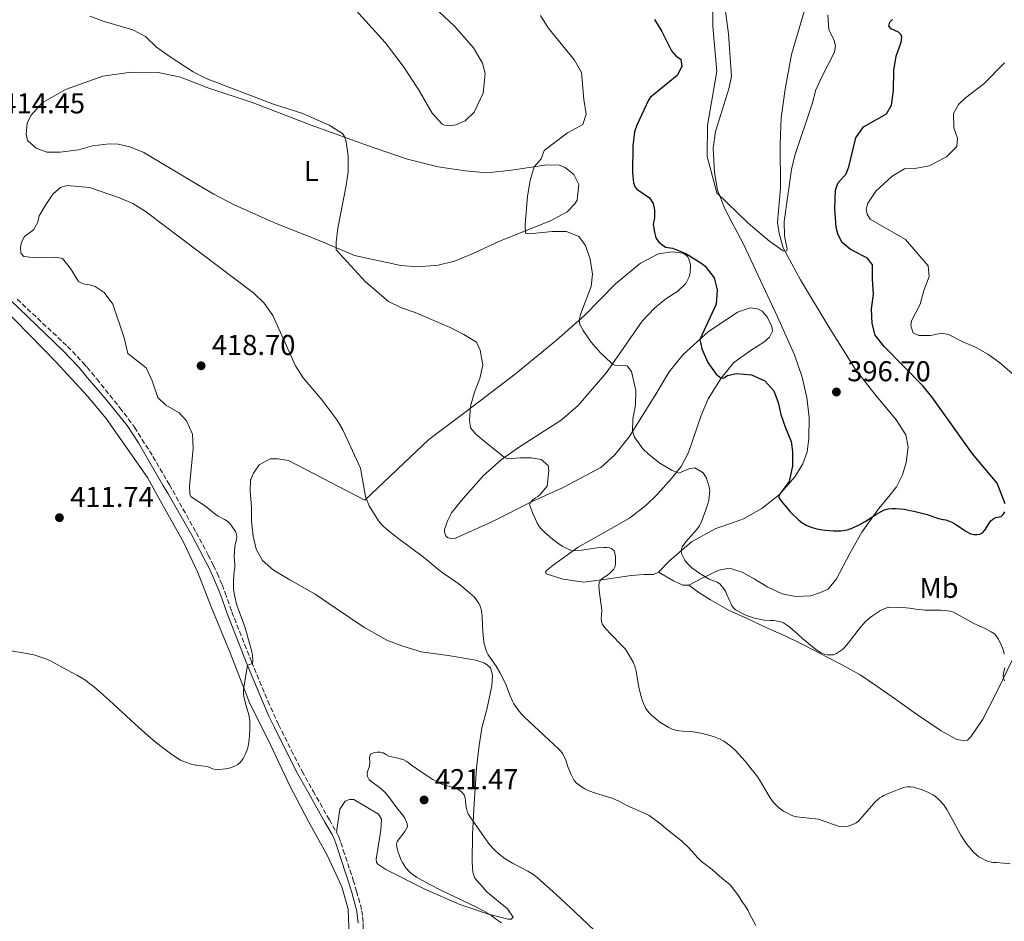
# Model space of a CAD drawing. Units: metres. Extents: x 594274 to 597756, y 4694370 to 4696729.
# Drawn here: x 596387 to 596730, y 4695491 to 4695806 of the extents above; entities that cross this region are included whole.
import ezdxf
from ezdxf.enums import TextEntityAlignment as Align

# ---------------------------------------------------------------- set-up
doc = ezdxf.new("R2010")
doc.units = ezdxf.units.M
doc.header["$MEASUREMENT"] = 0
doc.linetypes.add('DGN Style 3', pattern=[2.435890702152634, 1.739921930109024, -0.6959687720436097])
for name, color, linetype, lineweight in [('Camino', 7, 'DGN Style 3', 0), ('Cota de punto acotado terreno', 7, 'Continuous', 0), ('Curva de nivel directora', 30, 'Continuous', 30), ('Curva de nivel intermedia', 30, 'Continuous', 0), ('Etiqueta de uso rústico', 92, 'Continuous', 0), ('Línea de cambio de uso (parcela vista)', 92, 'Continuous', 0), ('Margen derecho', 7, 'Continuous', 0), ('Punto acotado terreno (símbolo)', 7, 'Continuous', 0)]:
    doc.layers.add(name, color=color, linetype=linetype, lineweight=lineweight)
doc.styles.add('Style-Arial', font='arial.ttf')

# ---------------------------------------------------------------- blocks, each defined once
blk = doc.blocks.new('5PATER')
at = {"layer": 'Punto acotado terreno (símbolo)', "linetype": 'Continuous', "lineweight": 0}
h = blk.add_hatch(color=51, dxfattribs=at)
edge = h.paths.add_edge_path()
edge.add_ellipse((0, 0), major_axis=(-0.1095731443231308, -0.1110710700762829), ratio=0.9994222409660317, start_angle=0, end_angle=360)

msp = doc.modelspace()

# ---------------------------------------------------------------- linework, layer by layer
at = {"layer": 'Camino', "color": 7, "linetype": 'DGN Style 3', "lineweight": 0}
for points in [[(596386.0700000008, 4695708.16, 410.699999999997), (596403.6799999995, 4695691.720000001, 411.3500000000058), (596409.2199999982, 4695685.890000001, 411.5099999999949), (596410.4699999979, 4695684.410000001, 411.5800000000019), (596413.8699999996, 4695680.360000002, 411.7799999999989), (596421.9299999997, 4695670.32, 412.4400000000024), (596427.0399999993, 4695663.480000001, 412.6000000000059), (596433.4499999998, 4695653.320000002, 413.0299999999988), (596439.2100000001, 4695643.370000001, 413.2200000000012), (596440.3599999989, 4695641.390000001, 413.2500000000001), (596448.5599999975, 4695626.760000002, 413.2899999999936), (596452.7199999995, 4695618.930000001, 413.7799999999988), (596454.5399999988, 4695615.330000003, 413.9400000000023), (596455.8500000008, 4695612.57, 414.050000000003), (596457.5599999985, 4695608.580000003, 414.1999999999971), (596458.6400000004, 4695605.710000004, 414.2899999999935), (596460.9600000004, 4695599.13, 414.4900000000054), (596467.8599999984, 4695581.7, 414.9900000000052), (596473.5500000012, 4695568.020000001, 415.320000000007), (596475.5599999984, 4695563.480000001, 415.4199999999984), (596477.2999999997, 4695559.770000001, 415.5200000000042), (596481.7099999996, 4695550.820000002, 415.8500000000058), (596485.4800000006, 4695543.520000001, 416.0399999999935), (596489.3399999985, 4695536.550000002, 416.2799999999988), (596495, 4695526.609999999, 416.729999999996), (596497.4899999978, 4695522.230000001, 417.1300000000048)], [(596497.4899999978, 4695522.230000001, 417.1300000000048), (596498.2899999979, 4695520.649999999, 417.1600000000035), (596499.0199999989, 4695518.63, 417.1499999999943), (596499.8399999992, 4695515.989999998, 417.1499999999943), (596503.3299999983, 4695505.510000002, 417.25), (596504.5100000007, 4695501.649999999, 417.25), (596505.8099999971, 4695496.920000002, 417.25), (596506.280000001, 4695494.850000002, 417.25), (596506.5899999995, 4695492.750000001, 417.25), (596506.7600000015, 4695490.65, 417.25), (596506.7999999997, 4695489.190000002, 417.25), (596506.7899999984, 4695487.120000001, 417.2700000000042), (596506.6900000002, 4695485.04, 417.320000000007), (596506.0700000009, 4695478.840000002, 417.6300000000047), (596505.1299999978, 4695472.219999999, 417.949999999997), (596503.9699999976, 4695465.280000003, 418.2599999999948), (596503.9600000009, 4695465.210000002, 418.2599999999948)]]:
    msp.add_polyline3d(points, dxfattribs=at)
at = {"layer": 'Curva de nivel directora', "color": 30, "linetype": 'Continuous', "lineweight": 30, "elevation": 400, "flags": 128}
for points in [[(596608.3300000004, 4695805.740000002), (596610.9999999992, 4695801.51), (596614.3399999986, 4695794.86), (596615.9799999992, 4695792.910000001), (596617.5199999993, 4695791.920000001), (596617.9199999993, 4695789.390000001), (596616.2599999986, 4695786.25), (596606.92, 4695778.49), (596606.2599999984, 4695777.590000002), (596602.2799999998, 4695768.830000003), (596601.4299999982, 4695766.600000001), (596600.8699999994, 4695761.630000002), (596600.7399999998, 4695752.230000001), (596601.0700000006, 4695748.730000001), (596601.6899999997, 4695747.270000001), (596602.2699999987, 4695746.570000002), (596606.6799999987, 4695743.5), (596607.8900000001, 4695741.600000001), (596608.44, 4695739.289999999), (596608.4099999986, 4695736.600000001), (596607.9399999992, 4695734.36), (596608.23, 4695732.100000001), (596608.9000000004, 4695729.62), (596609.9499999987, 4695728.100000001), (596612.2300000008, 4695726.350000001), (596614.6899999996, 4695725.940000001), (596619.3200000008, 4695724.080000001), (596624.9099999988, 4695720.680000002), (596626.089999999, 4695719.710000001), (596629.2499999995, 4695715.580000001), (596630.2100000005, 4695711.380000001), (596629.8499999985, 4695706.390000002), (596624.2000000002, 4695694.120000001), (596624.9099999988, 4695690.84), (596627.0299999999, 4695686.040000001), (596629.8899999987, 4695681.960000001), (596631.65, 4695680.590000001), (596632.6200000001, 4695680.79), (596633.8099999992, 4695681.53), (596636.8800000004, 4695682.29), (596642.2400000005, 4695681.840000001), (596646.8299999991, 4695679.680000001), (596649.9999999986, 4695676.25), (596651.5499999998, 4695672.090000001), (596652.4599999996, 4695668), (596654.0800000001, 4695663.270000001), (596656.0800000007, 4695658.560000001), (596656.5599999989, 4695655.060000001), (596656.4999999986, 4695650.060000001), (596655.3899999999, 4695644.609999999), (596651.8899999997, 4695639.930000001), (596651.78, 4695639.03), (596652.3300000001, 4695638.050000002), (596655.8300000002, 4695633.869999999), (596658.6699999989, 4695631.07), (596659.7899999988, 4695630.230000001), (596661.5599999991, 4695629.28), (596663.4199999986, 4695628.560000001), (596664.9499999997, 4695628.08), (596666.139999999, 4695627.810000001), (596667.8499999989, 4695627.560000001), (596670.8499999985, 4695627.369999999), (596672.4099999986, 4695627.34), (596673.4099999999, 4695627.390000002), (596675.6499999996, 4695627.77), (596677.5599999984, 4695628.370000001), (596679.8200000004, 4695629.480000001), (596681.8200000009, 4695630.670000001), (596685.5299999992, 4695633.109999999), (596687.6399999991, 4695634.28), (596688.5600000002, 4695634.66)], [(596730.6500000008, 4695636.779999999), (596727.8599999989, 4695644.02), (596719.3099999994, 4695654.180000001), (596705.0999999981, 4695674.08), (596701.9100000008, 4695677.92), (596688.4999999997, 4695691.710000001), (596685.3799999993, 4695695.609999999), (596684.3199999998, 4695699.720000003), (596684.1199999988, 4695704.710000001), (596684.7400000001, 4695709.890000002), (596684.3800000002, 4695715.12), (596684.4599999984, 4695720.17), (596682.7199999995, 4695722.500000001), (596676.7000000002, 4695725.480000001), (596673.7799999987, 4695727.890000002), (596672.4699999989, 4695730.59), (596671.7600000004, 4695733.180000001), (596671.3200000002, 4695739.840000002), (596671.519999999, 4695746.170000002), (596672.3100000003, 4695748.680000001), (596675.2000000003, 4695751.86), (596676.1999999996, 4695754.37), (596678.6499999992, 4695764.430000001), (596681.28, 4695768.310000001), (596689.2899999986, 4695772.859999999), (596691.0599999989, 4695775.890000001), (596691.7000000004, 4695780.859999999), (596691.8199999989, 4695787.960000004), (596692.6500000004, 4695792.890000002), (596694.3899999993, 4695797.800000002), (596694.6699999988, 4695799.57), (596694.4199999984, 4695800.430000001), (596693.4599999995, 4695801.36), (596690.9000000004, 4695802.470000001), (596690.0599999998, 4695803.390000002), (596690.5099999991, 4695804.78), (596691.4299999999, 4695805.730000001)], [(596688.5600000002, 4695634.66), (596689.8600000008, 4695635.060000001), (596691.1599999995, 4695635.190000001), (596692.4400000003, 4695635.199999999), (596695.5599999983, 4695634.939999999), (596697.5399999988, 4695634.470000001), (596698.8399999996, 4695634.260000001), (596703.4699999987, 4695633.070000002), (596704.4799999989, 4695632.730000001), (596705.3899999987, 4695632.310000001), (596707.4200000004, 4695631.630000002), (596709.0199999987, 4695631.37), (596709.9899999987, 4695631.150000001), (596710.9400000009, 4695630.830000003), (596712.13, 4695630.350000001), (596713.1400000004, 4695629.850000001), (596714.0700000002, 4695629.250000001), (596716.7599999991, 4695627.310000001), (596718.5599999984, 4695626.320000002), (596719.7000000007, 4695626.039999999), (596720.8000000003, 4695626.039999999), (596721.7900000004, 4695626.16), (596722.8299999998, 4695626.720000001), (596723.5599999984, 4695627.550000001), (596724.9299999987, 4695629.820000002), (596725.6100000005, 4695630.750000001), (596726.3700000005, 4695631.390000001), (596727.3899999995, 4695632.029999999), (596729.2299999992, 4695632.420000001), (596730.0400000005, 4695633.060000001), (596730.55, 4695633.980000001)]]:
    msp.add_lwpolyline(points, dxfattribs=at)
at = {"layer": 'Curva de nivel intermedia', "color": 30, "linetype": 'Continuous', "lineweight": 0, "flags": 128}
for points, elevation in [([(596628.3900000012, 4695832.51), (596628.7700000012, 4695803.32), (596630.100000001, 4695787.63), (596626.8600000001, 4695768.82), (596626.7500000005, 4695757.989999998), (596630.100000001, 4695745.250000001), (596641.0199999999, 4695734.680000001), (596648.5800000015, 4695728.300000001), (596653.2500000009, 4695725), (596653.8400000009, 4695724.890000001), (596654.4400000023, 4695725.09), (596654.6600000013, 4695725.680000001), (596653.7000000001, 4695730.259999999), (596653.6399999998, 4695735.259999999), (596656.1900000002, 4695753.46), (596657.2800000008, 4695758.34), (596663.3899999997, 4695776.279999999), (596664.6900000006, 4695781.199999999), (596666.690000001, 4695785.789999999), (596671.2100000005, 4695794.359999999), (596671.51, 4695796.51), (596670.9600000002, 4695798.77), (596669.2300000001, 4695802.119999998), (596668.8800000014, 4695807.33)], 395.0000000000001), ([(596411.5100000015, 4695806.949999998), (596416.42, 4695804.999999999), (596426.4699999995, 4695802.119999998), (596430.9100000006, 4695799.82), (596434.7400000017, 4695796.140000002), (596439.1000000003, 4695792.9), (596447.5000000002, 4695787.470000001), (596452.0199999998, 4695785.15), (596475.1600000006, 4695776.349999999), (596485.7400000019, 4695772.980000001), (596494.8700000005, 4695768.82), (596499.5900000011, 4695765.970000001), (596500.3200000019, 4695764.939999998), (596500.8899999997, 4695763.099999999), (596501.5900000016, 4695758.149999999), (596501.4999999999, 4695752.77), (596500.8400000005, 4695747.820000002), (596497.8900000001, 4695732.960000002), (596497.3400000003, 4695728.009999998), (596497.4200000007, 4695725.429999999), (596507.5700000006, 4695714.230000001), (596515.6300000007, 4695707.349999999), (596520.1200000013, 4695705.149999999), (596524.8900000011, 4695703.529999998), (596537.1800000002, 4695698.289999999), (596541.920000001, 4695695.859999999), (596546.2900000007, 4695693.17), (596547.5400000003, 4695690.41), (596548.5300000004, 4695685.24), (596547.4199999995, 4695680.470000001), (596545.5599999998, 4695675.720000001), (596544.2099999997, 4695670.869999998), (596543.8299999998, 4695666.029999999), (596544.2200000009, 4695663.34), (596546.1200000008, 4695661.109999999), (596548.8800000013, 4695658.76)], 410.0000000000001), ([(596568.6800000005, 4695807.16), (596571.2500000009, 4695802.88), (596580.4800000001, 4695791.59), (596582.9600000011, 4695787.23), (596583.7700000004, 4695777.8), (596584.6100000007, 4695772.689999999), (596583.4200000016, 4695769.06), (596578.0700000006, 4695766.179999999), (596569.8800000009, 4695760.069999999), (596568.8700000006, 4695757.130000001), (596566.4499999998, 4695754.350000001), (596564.9800000013, 4695749.58), (596564.0800000007, 4695744.100000001), (596563.2699999993, 4695734.130000001)], 405.0000000000001), ([(596735.8499999997, 4695679.919999998), (596728.7400000019, 4695686.029999999), (596724.6500000014, 4695689.039999999), (596720.2800000017, 4695691.480000001), (596715.9100000019, 4695693.300000001), (596710.9499999998, 4695695.9), (596708.650000002, 4695696.309999999), (596704.6700000013, 4695695.449999998), (596700.5899999997, 4695695.46), (596698.6200000006, 4695696.45), (596697.7900000013, 4695698.83), (596698.0300000005, 4695700.59), (596701.01, 4695706.4), (596702.2599999994, 4695711.24), (596704.1600000015, 4695716.07), (596703.7900000005, 4695719.83), (596695.8700000013, 4695728.970000001), (596683.6200000002, 4695736.07), (596682.5200000005, 4695737.850000001), (596682.1699999997, 4695739.52), (596682.7400000019, 4695741.720000002), (596685.6200000007, 4695745.850000001), (596691.24, 4695751.04), (596695.5300000015, 4695753.61), (596699.2300000007, 4695753.769999999), (596704.1400000014, 4695754.71), (596710.1800000009, 4695757.850000001), (596713.8300000011, 4695761.449999999), (596714.0900000002, 4695764.29), (596712.7400000002, 4695767.96), (596712.6399999997, 4695772.970000002), (596714.3600000007, 4695776.099999999), (596716.8100000004, 4695778.420000001), (596723.2700000001, 4695783.269999999), (596730.4600000007, 4695790.569999998)], 405.0000000000001), ([(596529.7100000002, 4695616.649999999), (596527.8600000016, 4695618.140000001), (596518.7800000003, 4695624.98), (596514.9199999999, 4695627.98), (596513.4300000013, 4695629.350000001), (596512.1200000015, 4695630.859999998), (596508.8700000015, 4695636.070000002), (596507.5900000008, 4695639.359999998), (596505.8200000006, 4695649.220000001), (596499.7300000018, 4695662.56), (596497.7300000014, 4695665.96), (596492.4500000019, 4695672.940000001), (596485.8400000002, 4695680.759999999), (596483.1500000014, 4695684.970000001), (596475.3000000013, 4695702.480000001), (596472.2800000017, 4695706.81), (596468.7000000009, 4695710.300000001), (596430.7300000018, 4695738.930000001), (596426.4200000003, 4695741.52), (596421.8300000014, 4695743.5), (596411.3100000004, 4695747.09), (596403.4400000003, 4695747.859999999), (596401.1700000016, 4695747.119999999), (596398.6900000006, 4695744.939999999), (596396.3300000002, 4695741.52), (596393.8400000002, 4695737.239999999), (596393.3000000016, 4695735), (596391.7700000004, 4695732.359999998), (596388.6900000003, 4695730.039999999), (596387.6700000011, 4695728.029999998), (596387.2400000021, 4695726.27), (596387.4000000006, 4695724.279999998), (596388.4300000012, 4695723.010000001), (596392.6100000008, 4695722.57), (596399.6000000002, 4695722.789999999), (596401.9400000006, 4695722.349999999), (596404.690000002, 4695718.830000001), (596407.5100000006, 4695714.4), (596409.1500000012, 4695713.490000002), (596411.3900000008, 4695713.210000002), (596413.36, 4695712.560000001), (596416.5000000005, 4695710.480000001), (596419.5100000014, 4695706.49), (596423.4100000017, 4695694.710000001), (596424.7300000006, 4695689.269999999), (596431.1000000007, 4695684.179999999), (596433.2000000017, 4695679.65), (596435.190000001, 4695673.92), (596437.9400000003, 4695671.149999999), (596442.6299999999, 4695668.499999999), (596445.2200000003, 4695665.779999998), (596447.29, 4695661.029999999), (596447.5500000016, 4695656.09), (596446.2300000006, 4695642.949999998), (596446.290000001, 4695640.05), (596446.7699999993, 4695639.189999999), (596451.7400000005, 4695636.02), (596454.5900000002, 4695633.599999999), (596456.2100000007, 4695632.430000001), (596458.4000000012, 4695631.33), (596459.5700000002, 4695630.630000001), (596460.3300000001, 4695629.980000001), (596461.0000000007, 4695629.05), (596462.2600000014, 4695627.11), (596462.6600000014, 4695626.249999999), (596462.7599999999, 4695625.259999999), (596462.5099999994, 4695623.909999999), (596461.9999999999, 4695621.890000001), (596461.7400000006, 4695618.439999999), (596461.9999999999, 4695615.480000001), (596461.9800000021, 4695614.479999999), (596461.8099999998, 4695613.289999997), (596461.5500000005, 4695610.100000001), (596461.5400000016, 4695606.96), (596461.8700000001, 4695604.880000001), (596462.7599999999, 4695601.380000001), (596465.470000001, 4695593.929999999), (596466.1399999994, 4695591.899999999), (596466.8099999999, 4695589.289999999), (596467.78, 4695586.139999999), (596467.9800000011, 4695585.16), (596468.1399999999, 4695583.720000001), (596468.2600000006, 4695582.119999998), (596468.2200000003, 4695581.119999999), (596466.4500000001, 4695580.449999998), (596465.0399999997, 4695572.070000002), (596465.0100000006, 4695571.09), (596465.0900000011, 4695570.109999998), (596465.2499999999, 4695569.119999998), (596465.7400000015, 4695567.16), (596466.8900000004, 4695563.230000001), (596467.2300000001, 4695561.25), (596467.2800000015, 4695557.890000001), (596467.02, 4695554.609999999), (596466.6500000012, 4695552.300000001), (596466.420000001, 4695551.330000001), (596465.7400000015, 4695549.55), (596464.9600000014, 4695547.949999999), (596464.3900000014, 4695547.119999999), (596463.8900000008, 4695546.55), (596463.1300000009, 4695545.899999999)], 415), ([(596563.2699999993, 4695734.130000001), (596563.4000000011, 4695731.23), (596564.7900000013, 4695730.999999999), (596572.7000000017, 4695731.800000002), (596577.7400000021, 4695731.83), (596581.9599999997, 4695730.050000002), (596584.3800000005, 4695726.909999998), (596585.9800000008, 4695722.17), (596586.7100000017, 4695716.890000001), (596586.3200000006, 4695712.65), (596582.6700000005, 4695703.23), (596582.1100000017, 4695700.8), (596582.3600000021, 4695699.4), (596583.4599999995, 4695697.289999999), (596586.3499999996, 4695693.210000001), (596589.5199999991, 4695689.46), (596593.2200000006, 4695685.949999999), (596593.7400000015, 4695685.52), (596594.5999999996, 4695685.130000001), (596598.8300000009, 4695684.909999999), (596600.4200000003, 4695682.9), (596601.8799999997, 4695676.329999999), (596601.7700000001, 4695671.369999999), (596600.8600000005, 4695666.369999999), (596600.7300000008, 4695662.089999998), (596601.4500000007, 4695660.09), (596604.3700000019, 4695656.02), (596606.3099999998, 4695654.06), (596610.2400000015, 4695650.98), (596614.5100000007, 4695648.439999999), (596616.870000001, 4695647.439999999), (596620.3800000002, 4695649.050000001), (596622.4800000014, 4695649.29), (596625.3500000013, 4695647.58), (596626.5100000014, 4695645.74), (596627.5100000005, 4695642.289999999), (596627.6300000012, 4695641.310000001), (596627.3300000017, 4695638.08), (596627.0800000014, 4695637.109999998), (596626.3100000002, 4695634.71), (596625.0400000006, 4695631.180000001), (596624.530000001, 4695630), (596624.0700000006, 4695629.109999998), (596623.5000000006, 4695628.259999999), (596622.8400000012, 4695627.439999999), (596619.2800000005, 4695623.529999999), (596618.6900000004, 4695622.73), (596618.200000001, 4695621.929999999), (596617.8300000001, 4695621.089999998), (596617.6500000011, 4695620.369999999), (596617.7600000006, 4695619.439999999), (596618.9600000009, 4695617.109999999), (596619.4900000007, 4695616.279999998), (596621.4400000019, 4695614.479999999), (596623.8499999993, 4695612.720000001), (596626.8600000001, 4695610.880000001), (596627.5000000015, 4695610.539999999), (596630.2000000017, 4695609.439999999), (596631.1200000005, 4695608.84), (596632.5500000009, 4695607.159999999), (596633.0899999995, 4695606.32), (596633.5600000012, 4695605.130000002), (596634.3900000004, 4695603.29), (596634.9, 4695602.349999999), (596635.2700000011, 4695601.430000001), (596635.8900000001, 4695600.509999999), (596636.6400000012, 4695599.83), (596638.5800000014, 4695598.75), (596640.5100000004, 4695597.869999999), (596643.2199999995, 4695596.92), (596646.6400000014, 4695596.24), (596648.860000001, 4695596.07), (596650.0299999999, 4695596.060000001), (596651.2999999997, 4695595.890000002), (596652.4800000021, 4695595.640000001), (596653.3899999994, 4695595.23), (596654.430000001, 4695594.609999998), (596655.6700000016, 4695593.689999999), (596658.3600000005, 4695591.329999999), (596660.1300000007, 4695589.640000001), (596661.1299999999, 4695588.88), (596662.0599999997, 4695588.039999999), (596663.9100000004, 4695586.600000001), (596664.6500000004, 4695585.929999999), (596666.5500000002, 4695584.859999998), (596667.6800000012, 4695584.319999999), (596668.6800000003, 4695584.149999999), (596669.8000000002, 4695584.060000001), (596670.7900000003, 4695584.119999998), (596671.8099999996, 4695584.53), (596673.9300000007, 4695585.989999999), (596674.6399999993, 4695586.689999999), (596676.0900000001, 4695588.350000001), (596677.050000001, 4695589.689999999), (596679.0800000007, 4695592.21), (596679.6600000019, 4695593.019999999), (596681.8600000012, 4695595.569999999), (596683.6400000004, 4695597.17), (596684.4400000006, 4695597.76), (596687.2600000014, 4695599.600000001), (596689.2900000009, 4695600.470000001)], 405.0000000000001), ([(596548.8800000013, 4695658.76), (596556.0200000005, 4695652.939999999), (596557.0900000011, 4695652.439999999), (596561.4400000008, 4695652.859999999), (596565.4100000005, 4695652.800000001), (596568.8400000016, 4695652.27), (596571.28, 4695650.139999999), (596571.5700000006, 4695648.42), (596570.9, 4695642.899999999), (596568.4600000015, 4695640.019999999), (596567.6900000003, 4695639.399999999), (596566.8299999998, 4695638.869999999), (596565.9400000002, 4695638.140000001), (596565.2600000007, 4695637.42), (596564.8200000004, 4695636.5), (596565.0900000008, 4695635.65), (596565.8100000005, 4695633.789999999), (596566.0900000001, 4695633.119999998), (596566.6800000002, 4695632.029999999), (596567.5100000015, 4695630.020000001), (596568.0400000013, 4695629.15), (596568.6400000004, 4695628.349999999), (596570.0000000015, 4695626.88), (596572.7799999998, 4695624.460000001), (596575.5300000013, 4695622.460000001), (596576.3899999997, 4695621.940000001), (596577.6300000002, 4695621.31), (596578.5700000012, 4695620.890000001), (596579.5300000003, 4695620.560000001), (596580.5000000001, 4695620.409999999), (596582.9000000008, 4695620.63), (596588.4100000005, 4695621.42), (596590.7700000008, 4695621.58), (596591.7600000009, 4695621.560000001), (596592.74, 4695621.390000001), (596593.5500000014, 4695621.07), (596594.2700000011, 4695620.349999999), (596594.6199999999, 4695619.07), (596594.7500000016, 4695618.08), (596594.8000000009, 4695616.100000001), (596594.7100000015, 4695614.92), (596594.24, 4695614.039999999), (596592.7800000003, 4695612.57), (596591.9900000013, 4695611.910000001), (596590.1900000019, 4695610.76), (596589.4800000011, 4695610.08), (596589.070000002, 4695609.220000001), (596589.0000000006, 4695608.210000002), (596589.2199999996, 4695605.599999999), (596589.9100000003, 4695600.569999999), (596589.9800000018, 4695599.57), (596589.8000000007, 4695596.83), (596589.8800000012, 4695595.829999999), (596590.1900000019, 4695594.87), (596590.7400000017, 4695593.949999999), (596592.8000000004, 4695591.62), (596597.6100000005, 4695586.79), (596598.2600000009, 4695586.039999999), (596599.3499999995, 4695584.36), (596600.9400000009, 4695581.589999998), (596601.4700000007, 4695580.189999999), (596601.9700000014, 4695578.26), (596602.89, 4695572.829999999), (596603.5700000017, 4695569.919999998), (596604.1999999998, 4695568.019999999), (596604.5700000008, 4695567.08), (596605.3900000012, 4695565.390000001), (596605.940000001, 4695564.529999999), (596606.5900000016, 4695563.759999998), (596607.3, 4695563.07), (596610.2000000012, 4695560.609999998), (596613.410000001, 4695558.74), (596614.5500000009, 4695558.239999999), (596615.8499999995, 4695557.84), (596617.0400000009, 4695557.560000001), (596618.2500000001, 4695557.449999998), (596621.1200000001, 4695557.350000001), (596624.5500000011, 4695556.840000001), (596626.8900000014, 4695556.259999999), (596628.9500000001, 4695555.570000002), (596631.3100000003, 4695554.640000001), (596632.570000001, 4695553.960000002), (596634.6400000007, 4695552.529999998), (596636.5200000005, 4695550.83), (596638.8800000009, 4695548.329999999), (596639.9600000004, 4695547.039999999), (596642.4000000014, 4695543.92), (596643.15, 4695543.069999999), (596644.4100000008, 4695541.390000001), (596644.9500000017, 4695540.550000001), (596648.6900000012, 4695534.220000001), (596649.2499999999, 4695533.390000002), (596649.8700000013, 4695532.609999998), (596651.2900000006, 4695531.199999998), (596652.5600000002, 4695530.17), (596653.3899999994, 4695529.58), (596654.25, 4695529.06), (596656.0500000016, 4695528.199999999), (596656.9299999999, 4695527.890000001), (596657.9, 4695527.640000001), (596664.5899999999, 4695526.939999999)], 410.0000000000001), ([(596643.7000000001, 4695489.749999999), (596641.4300000012, 4695493.980000001), (596641.0199999999, 4695494.899999999), (596640.3499999995, 4695495.99), (596639.7600000015, 4695496.92), (596639.0100000005, 4695497.930000001), (596637.7499999999, 4695499.96), (596634.8100000008, 4695503.84), (596632.9599999998, 4695505.439999998), (596632.0200000011, 4695506.12), (596628.4400000003, 4695509.2), (596624.8300000007, 4695512.069999999), (596623.3700000009, 4695513.470000002), (596620.3900000014, 4695516.810000001), (596617.8300000001, 4695519.199999998), (596612.8800000013, 4695523.029999998), (596610.0700000017, 4695525.53), (596606.4800000018, 4695528.069999999), (596604.3000000004, 4695529.17), (596599.24, 4695531.279999999), (596595.6900000004, 4695533.13), (596593.8300000008, 4695533.970000001), (596591.950000001, 4695534.619999998), (596587.1400000008, 4695536.06), (596585.2800000012, 4695536.789999999), (596584.11, 4695537.380000001), (596582.9100000019, 4695538.08), (596581.8300000001, 4695538.829999999), (596581.0800000014, 4695539.490000002), (596580.4100000008, 4695540.329999999), (596579.2999999998, 4695542.390000001), (596578.2500000016, 4695544.819999999), (596577.3100000005, 4695547.67), (596576.2900000013, 4695549.649999999), (596575.7100000002, 4695550.470000001), (596575.0399999997, 4695551.21), (596571.5700000006, 4695554.480000001), (596563.05, 4695562.31), (596562.3400000016, 4695563.029999999), (596561.0700000019, 4695564.55), (596559.9000000008, 4695566.179999999), (596559.3799999999, 4695567.029999998), (596558.8900000005, 4695567.949999999), (596558.0700000002, 4695569.769999999), (596556.4000000005, 4695574.069999999), (596554.4400000002, 4695577.909999999), (596553.1300000004, 4695580.140000001), (596550.4300000003, 4695584.159999999), (596549.9299999997, 4695585.050000001), (596549.5200000006, 4695585.96), (596549.0800000002, 4695587.61), (596548.9000000014, 4695588.59), (596548.6199999999, 4695590.970000001), (596548.3600000005, 4695593.96), (596548.2500000009, 4695597.59), (596548.0900000001, 4695599.470000001), (596547.8600000021, 4695600.439999999), (596547.5100000012, 4695601.390000001), (596547.0300000006, 4695602.3), (596546.2100000002, 4695603.470000001), (596545.5599999998, 4695604.220000001), (596543.9999999997, 4695605.679999999), (596540.7100000017, 4695608.42), (596537.4500000007, 4695610.739999999), (596535.0900000002, 4695612.199999999), (596532.75, 4695614.07), (596529.7100000002, 4695616.649999999)], 415), ([(596689.2900000009, 4695600.470000001), (596690.440000002, 4695600.689999998), (596695.0100000007, 4695600.679999999), (596696.1100000005, 4695600.509999999), (596697.2800000017, 4695600.42), (596699.5599999994, 4695599.999999999), (596702.8300000017, 4695599.65), (596708.2300000018, 4695599.640000001), (596710.5900000001, 4695599.470000001), (596711.5800000001, 4695599.32), (596712.6200000017, 4695598.940000001), (596713.7000000014, 4695598.449999998), (596719.7899999999, 4695595.09), (596723.7100000004, 4695593.289999999), (596725.8099999992, 4695592.189999999), (596726.9100000013, 4695591.430000001), (596727.5999999996, 4695590.71), (596728.3300000007, 4695589.579999999), (596729.3400000009, 4695587.640000002), (596730.0800000008, 4695585.59), (596730.3900000014, 4695584.3)], 405.0000000000001), ([(596463.1300000009, 4695545.899999999), (596462.2800000014, 4695545.359999998), (596461.4600000011, 4695544.989999999), (596460.5100000012, 4695544.690000001), (596458.7200000008, 4695544.33), (596457.7300000006, 4695544.189999999), (596455.8600000021, 4695544.100000001), (596454.8700000017, 4695544.199999998), (596454.2100000002, 4695544.380000002), (596453.2800000004, 4695544.8), (596452.3400000016, 4695545.13), (596448.3899999998, 4695545.640000001), (596446.480000001, 4695546.109999999), (596443.9300000007, 4695546.99), (596443.0299999998, 4695547.42), (596442.1200000001, 4695547.949999999), (596439.6300000001, 4695549.679999999), (596437.2200000006, 4695551.469999999), (596434.8600000002, 4695553.32), (596431.7900000013, 4695555.869999998), (596427.1199999999, 4695559.99), (596418.3600000001, 4695568.199999999), (596413.0800000007, 4695572.810000001), (596411.5100000015, 4695574.050000002), (596409.8900000011, 4695575.220000001), (596407.1399999995, 4695576.899999999), (596403.6100000002, 4695578.77), (596399.6200000005, 4695581.029999999), (596397.6900000013, 4695582.050000001), (596396.5100000012, 4695582.560000001), (596392.9200000016, 4695583.789999999), (596391.9699999995, 4695584.08), (596388.2600000012, 4695584.850000001), (596377.9400000013, 4695586.439999999)], 415), ([(596730.55, 4695579.560000001), (596730.1000000008, 4695577.569999999), (596730.0200000004, 4695576.579999999), (596730.0899999996, 4695575.989999999), (596730.5000000009, 4695575.089999998)], 405.0000000000001), ([(596515.9600000016, 4695534.27), (596514.4400000017, 4695536.130000002), (596513.7599999999, 4695536.829999999), (596512.9800000021, 4695537.470000001), (596508.9000000006, 4695540.52), (596508.3100000005, 4695541.699999999), (596508.2100000001, 4695542.470000001), (596508.3100000005, 4695543.460000001), (596508.8200000002, 4695544.890000002), (596508.9499999998, 4695545.499999999), (596509.0800000017, 4695546.489999999), (596508.980000001, 4695548.470000001), (596509.3400000009, 4695549.439999999), (596510.5999999995, 4695550.03), (596511.6100000018, 4695550.189999999), (596512.7400000007, 4695550.180000001), (596513.7199999996, 4695549.939999999), (596514.8700000008, 4695549.23), (596515.7300000014, 4695548.749999999), (596518.8800000007, 4695548.080000001), (596521.0100000009, 4695547.430000001), (596522.0400000013, 4695546.9), (596523.6799999997, 4695545.630000001), (596527.380000001, 4695543.09), (596531.0800000003, 4695540.640000001), (596532.3000000007, 4695539.929999999), (596534.1600000004, 4695539.010000001), (596535.1100000005, 4695538.699999999), (596536.2100000001, 4695538.439999999), (596538.6500000008, 4695537.73), (596539.5700000017, 4695537.339999998), (596540.5000000016, 4695536.829999999), (596541.2500000005, 4695536.16), (596542.0100000004, 4695535.230000001), (596542.3500000001, 4695534.220000001), (596542.510000001, 4695533.119999998), (596542.6100000016, 4695531.84), (596542.8300000007, 4695530.519999999), (596543.0900000001, 4695529.550000001), (596543.4499999998, 4695528.61), (596543.9300000004, 4695527.73), (596549.0500000012, 4695520.42), (596550.8300000003, 4695518), (596551.9700000003, 4695516.640000001), (596552.6699999999, 4695515.92), (596554.1600000008, 4695514.58), (596556.2599999997, 4695513), (596558.8600000015, 4695511.48), (596564.2100000002, 4695508.699999999), (596565.8999999999, 4695507.640000001), (596567.4800000002, 4695506.430000001), (596574.1400000011, 4695500.5), (596580.7599999994, 4695494.390000001), (596589.6199999996, 4695485.909999999)], 420.0000000000001), ([(596664.5899999999, 4695526.939999999), (596665.5800000001, 4695526.769999999), (596672.7500000006, 4695524.23), (596673.7499999997, 4695524.140000001), (596674.9200000009, 4695524.210000001), (596675.8700000008, 4695524.390000001), (596677.82, 4695525.019999998), (596678.7300000018, 4695525.470000001), (596679.5499999999, 4695526.04), (596684.0499999993, 4695531.359999999), (596685.4000000017, 4695532.859999999), (596686.9200000016, 4695534.180000001), (596687.7599999999, 4695534.730000001), (596688.360000001, 4695535.060000001), (596690.1900000017, 4695535.859999998), (596693.6800000007, 4695537.2), (596695.6900000002, 4695537.899999999), (596696.6700000014, 4695538.09), (596697.6900000006, 4695538.08), (596698.8000000016, 4695537.899999999), (596701.6800000005, 4695537.07), (596703.9400000003, 4695536.119999998), (596705.6800000014, 4695535.11), (596706.5100000007, 4695534.539999999), (596707.2999999998, 4695533.92), (596708.0300000006, 4695533.239999999), (596709.1799999997, 4695531.86), (596710.2800000014, 4695530.199999999), (596712.6700000009, 4695525.99), (596715.2000000011, 4695521.259999999), (596716.7000000009, 4695518.829999999), (596717.2799999998, 4695518.02), (596718.9600000007, 4695516.039999999), (596719.6600000003, 4695515.329999999), (596721.490000001, 4695513.679999999), (596722.1600000014, 4695513.259999999), (596723.980000001, 4695512.359999998), (596724.9199999997, 4695512), (596725.8800000009, 4695511.739999999), (596726.5300000012, 4695511.649999999), (596727.6300000009, 4695511.649999999), (596730.15, 4695511.470000001), (596732.4299999999, 4695511.210000002)], 410.0000000000001), ([(596521.3500000006, 4695522.430000001), (596522.190000001, 4695524.16), (596522.1700000009, 4695525.159999999), (596521.3300000004, 4695527.180000001), (596520.5300000003, 4695528.259999999), (596518.4699999995, 4695530.729999999), (596515.9600000016, 4695534.27)], 420), ([(596554.9800000011, 4695490.619999998), (596552.88, 4695491.98), (596551.2000000014, 4695493.41), (596548.7000000002, 4695494.81), (596546.0400000004, 4695496.2), (596534.3200000013, 4695501.83), (596529.7800000017, 4695504.159999999), (596525.4200000009, 4695506.600000001), (596523.7800000003, 4695507.689999999), (596523.0200000004, 4695508.349999998), (596521.6700000003, 4695509.84), (596520.47, 4695511.640000001), (596520.0300000019, 4695512.529999998), (596519.0900000008, 4695514.949999998), (596518.7199999997, 4695516.100000001), (596518.530000002, 4695517.099999999), (596518.4500000017, 4695518.09), (596518.6200000015, 4695518.939999999), (596521.3500000006, 4695522.430000001)], 420.0000000000001)]:
    msp.add_lwpolyline(points, dxfattribs=dict(at, elevation=elevation))
at = {"layer": 'Línea de cambio de uso (parcela vista)', "color": 92, "linetype": 'Continuous', "lineweight": 0}
for points in [[(596529.75, 4695811.710000001, 406.6999999999971), (596538.5999999996, 4695803.42, 406.6999999999971), (596545.25, 4695795.810000001, 406.8699999999953), (596548.4500000002, 4695790.449999999, 407.3600000000006), (596549.3600000005, 4695786.949999999, 407.3600000000006), (596548.6699999999, 4695780.09, 407.5200000000041), (596545.4600000001, 4695773.430000001, 407.8500000000058), (596542.4100000003, 4695770.41, 408.3399999999965), (596539.1200000001, 4695768.949999999, 408.3399999999965), (596536.8099999996, 4695768.67, 408.5099999999948), (596535.2000000002, 4695768.850000001, 408.5099999999948), (596534.3499999996, 4695769.24, 408.5099999999948), (596530.8600000005, 4695773.050000001, 408.5099999999948), (596526.0899999999, 4695781.27, 408.3399999999965), (596520.6799999997, 4695789.460000001, 408.0099999999948), (596514.4699999997, 4695797.699999999, 407.6900000000023), (596499.7800000003, 4695813.970000001, 406.3800000000047)], [(596609.75, 4695612.99, 406.929999999993), (596613.6299999999, 4695616.939999999, 405.8800000000047), (596621.3099999996, 4695623.49, 404.1999999999971), (596629.7400000002, 4695628.189999999, 403.1399999999995), (596635.5499999998, 4695630.189999999, 401.8800000000047), (596639.4299999997, 4695631.529999999, 401.3500000000058), (596645.8399999999, 4695635.140000001, 400.8300000000018), (596651.9900000002, 4695640.01, 399.9900000000052), (596657.3099999996, 4695646.15, 399.1399999999995), (596660.0999999996, 4695650.77, 398.929999999993), (596661.6100000005, 4695654.939999999, 398.4400000000023), (596662.1600000003, 4695659.600000001, 398.2799999999988), (596662.3200000003, 4695666.9, 397.9499999999971), (596661.5099999999, 4695673.83, 397.3000000000029), (596659.8399999999, 4695681, 396.4799999999959), (596657.1600000003, 4695688.710000001, 396.1499999999942), (596651.3399999999, 4695702, 395.9900000000052), (596639.4699999997, 4695727.34, 395.1699999999983), (596633.04, 4695739.41, 395.1699999999983), (596630.3399999999, 4695746.16, 395), (596629.3099999996, 4695752.34, 394.8399999999965), (596628.8899999997, 4695760.83, 394.179999999993), (596629.6699999999, 4695766.720000001, 394.179999999993), (596634.29, 4695781.58, 393.1999999999971), (596635.2599999999, 4695785.859999999, 393.0399999999936), (596634.1399999997, 4695800.689999999, 393.1999999999971), (596633.0300000003, 4695809.460000001, 393.0399999999936)], [(596660.5999999996, 4695808.57, 391.070000000007), (596656.2000000002, 4695793.550000001, 392.0500000000029), (596653.9900000002, 4695781.4, 392.5500000000029), (596652.5499999998, 4695771.439999999, 393.0399999999936), (596652.1600000003, 4695762.369999999, 393.6900000000023), (596652.3099999996, 4695746.91, 394.3500000000058), (596651.3300000001, 4695735.060000001, 394.6699999999983), (596651.8099999996, 4695731.029999999, 394.6699999999983), (596653.2999999998, 4695726.119999999, 394.8399999999965), (596659.3600000005, 4695714.930000001, 395.4900000000052), (596669.2699999996, 4695698.300000001, 396.1499999999942), (596678.5, 4695683.619999999, 397.1300000000047), (596685.25, 4695675.050000001, 397.4600000000065), (596692.6299999999, 4695666.029999999, 397.4600000000065), (596696.0499999998, 4695660.880000001, 397.4600000000065), (596696.8499999996, 4695656.680000001, 397.6199999999953), (596696.1200000001, 4695651.16, 398.1100000000006), (596694.8300000001, 4695646.890000001, 398.4400000000023), (596692.8399999999, 4695642.730000001, 398.7700000000041), (596690.0999999996, 4695639.33, 399.75), (596686.5, 4695634.99, 399.75), (596680.6799999997, 4695626.9, 400.5099999999948), (596676.54, 4695619.49, 401.25), (596671.8899999997, 4695610.66, 402.1999999999971), (596669.0099999999, 4695607.050000001, 402.1999999999971), (596666.2300000006, 4695605.880000001, 402.1999999999971), (596662.8600000005, 4695604.699999999, 402.3000000000029), (596657.6399999997, 4695604.460000001, 402.4100000000035), (596652.9299999997, 4695605.4, 402.5099999999948), (596647.8799999999, 4695607.680000001, 402.6199999999953), (596643.1699999999, 4695610.640000001, 402.1999999999971), (596638.9699999997, 4695612.92, 403.0399999999936), (596634.5899999999, 4695614.369999999, 403.0399999999936), (596630.7999999998, 4695613.699999999, 404.0899999999965), (596625.2400000002, 4695611.02, 405.1399999999995), (596620.3499999996, 4695608.42, 406.0899999999965)], [(596549.9699999997, 4695752.25, 406.5500000000029), (596558.5199999996, 4695753.15, 406.0599999999977), (596570.7800000003, 4695755.01, 404.4199999999983), (596575.1299999999, 4695754.9, 403.4400000000023), (596577.2100000001, 4695754.060000001, 403.2700000000041), (596580.29, 4695751.65, 403.2700000000041), (596582.0099999999, 4695748.189999999, 403.2700000000041), (596581.3899999997, 4695742.67, 403.2700000000041), (596580.4600000001, 4695741.289999999, 403.4400000000023), (596577.9000000004, 4695738.699999999, 403.6000000000058), (596572.1699999999, 4695735.560000001, 404.2599999999948), (596554.3499999996, 4695728.460000001, 405.7299999999959), (596545.4299999997, 4695724.25, 406.8800000000047), (596538.6799999997, 4695721.439999999, 407.3699999999953), (596532.9199999999, 4695720.02, 407.8600000000006), (596525.8799999999, 4695719.430000001, 408.0200000000041), (596519.9299999997, 4695719.890000001, 408.679999999993), (596503.7699999996, 4695723.449999999, 409.3300000000018), (596492.5599999996, 4695728.17, 410.4799999999959), (596476.3899999997, 4695734.58, 411.1399999999995), (596462.0499999998, 4695740.960000001, 411.9600000000065), (596454.75, 4695744.77, 412.2799999999988), (596447.4000000004, 4695749.060000001, 412.4499999999971), (596430.2699999996, 4695759.4, 412.2799999999988), (596425.4600000001, 4695761.350000001, 411.9600000000065), (596421.29, 4695762.210000001, 411.9600000000065), (596418.2800000003, 4695762.310000001, 411.9600000000065), (596412.4199999999, 4695761.640000001, 411.9600000000065), (596407.5199999996, 4695760.32, 412.7700000000041), (596401.0700000003, 4695759.5, 412.9400000000023), (596396.4500000002, 4695759.51, 413.429999999993), (596392.7699999996, 4695760.850000001, 413.5899999999965), (596389.75, 4695763.529999999, 413.9199999999983), (596389.2400000002, 4695765.680000001, 413.9199999999983), (596389.6200000001, 4695769.59, 413.9199999999983), (596390.8399999999, 4695772.26, 413.9199999999983), (596394.8200000003, 4695776.710000001, 413.429999999993), (596402.9400000004, 4695781.369999999, 412.7700000000041), (596415.9400000004, 4695786.02, 412.1199999999953), (596425.8899999997, 4695787.369999999, 411.4600000000065), (596435.2800000003, 4695787.24, 411.1399999999995), (596443.0999999996, 4695785.57, 410.8099999999977), (596452.6500000004, 4695781.890000001, 410.4799999999959), (596468.4100000003, 4695776.619999999, 410.1499999999942), (596488.5899999999, 4695768.859999999, 410.320000000007), (596509.8899999997, 4695761.15, 409.6600000000035), (596522.2300000006, 4695757, 408.8399999999965), (596532.9800000006, 4695754.32, 407.8600000000006), (596542.2999999998, 4695752.9, 407.0399999999936), (596549.9699999997, 4695752.25, 406.5500000000029)], [(596497.4900000002, 4695522.230000001, 417.1300000000047), (596498.6799999997, 4695530.26, 417.3000000000029), (596500.5300000003, 4695533.119999999, 417.6199999999953), (596502.0499999998, 4695533.699999999, 417.6199999999953), (596503.4800000006, 4695533.699999999, 418.0399999999936), (596512.1500000004, 4695528.539999999, 418.7799999999988), (596513.1500000004, 4695526.77, 418.8800000000047), (596512.9800000006, 4695522.9, 418.6699999999983), (596511.2699999996, 4695512.880000001, 417.929999999993), (596511.4400000004, 4695511.699999999, 417.929999999993), (596511.8499999996, 4695511.109999999, 417.929999999993), (596514.7100000001, 4695509.25, 418.8800000000047), (596528.2599999999, 4695502.32, 418.8800000000047), (596540.54, 4695496.99, 418.9900000000052), (596550.4699999997, 4695493.600000001, 419.929999999993), (596557.2000000002, 4695491.9, 420.1499999999942), (596558.3799999999, 4695491.9, 420.4600000000065), (596559.0499999998, 4695492.65, 420.570000000007), (596557.1200000001, 4695495.52, 420.8800000000047), (596549.9800000006, 4695501.350000001, 420.8800000000047), (596545.7800000003, 4695506.24, 420.9900000000052), (596545.0300000003, 4695508.350000001, 420.9900000000052), (596544.7800000003, 4695511.800000001, 420.8800000000047), (596544.9699999997, 4695521.480000001, 420.570000000007), (596545.5, 4695532.09, 419.1999999999971), (596546.29, 4695544.550000001, 418.570000000007), (596547.1399999997, 4695551.710000001, 418.0399999999936), (596548.1699999999, 4695558.609999999, 417.4100000000035), (596549.8700000001, 4695565.09, 416.25), (596551.6500000004, 4695573.34, 415.5099999999948), (596551.8300000001, 4695577.039999999, 415.3000000000029), (596551.1600000003, 4695579.57, 415.3000000000029), (596549.9900000002, 4695580.67, 415.3000000000029), (596548.8899999997, 4695581.34, 415.3000000000029), (596546.1200000001, 4695582.279999999, 415.3000000000029), (596536.4299999997, 4695583.9, 415.7200000000012), (596527.0099999999, 4695585.180000001, 416.25), (596520.2699999996, 4695587.220000001, 416.570000000007), (596515.0599999996, 4695589.17, 416.6699999999983), (596507.0700000003, 4695593.730000001, 416.9900000000052), (596497.4000000004, 4695600.24, 416.8800000000047), (596490.0800000001, 4695605.220000001, 416.8800000000047), (596481.25, 4695610.289999999, 416.7799999999988), (596475.5300000003, 4695613.59, 416.25), (596471.6699999999, 4695616.970000001, 415.7200000000012), (596469.4900000002, 4695620.930000001, 415.6199999999953), (596468.4000000004, 4695625.560000001, 415.8300000000018), (596467.8200000003, 4695630.789999999, 416.4600000000065), (596467.8300000001, 4695635.58, 416.9900000000052), (596467.4299999997, 4695641.310000001, 417.1999999999971), (596467.54, 4695645.07, 416.8699999999953), (596468.4800000006, 4695647.52, 416.8699999999953), (596470.5099999999, 4695650.390000001, 416.8699999999953), (596474.3499999996, 4695652.430000001, 416.7100000000065), (596476.9800000006, 4695652.449999999, 416.7100000000065), (596480.7800000003, 4695651.960000001, 416.5399999999936), (596507.4199999999, 4695638.050000001, 415.070000000007), (596529.6299999999, 4695659.26, 411.7899999999936), (596543.1900000004, 4695669.310000001, 409.9900000000052), (596559.8600000005, 4695682.119999999, 407.2100000000065), (596574.2000000002, 4695693.880000001, 406.0599999999977), (596583.9800000006, 4695702.430000001, 404.75), (596594.7699999996, 4695713.5, 402.4600000000065), (596603.4600000001, 4695720.779999999, 400.9799999999959), (596609.7400000002, 4695724.02, 400.4900000000052), (596614.5199999996, 4695724.65, 400.1600000000035), (596618.2699999996, 4695724.27, 400), (596619.3899999997, 4695723.560000001, 400), (596619.9199999999, 4695723.01, 400), (596620.3899999997, 4695722.199999999, 400), (596620.9000000004, 4695720.210000001, 400), (596620.8600000005, 4695717.470000001, 400.4900000000052), (596620.5099999999, 4695715.970000001, 400.6499999999942), (596619.3499999996, 4695713.680000001, 400.6499999999942), (596616.5199999996, 4695710.930000001, 400.820000000007), (596612.2999999998, 4695708.25, 401.4700000000012), (596608.3899999997, 4695705.09, 401.8000000000029), (596604.1399999997, 4695700.480000001, 402.9499999999971), (596591.6900000004, 4695682.57, 405.3999999999942), (596581.7599999999, 4695671.07, 406.8800000000047), (596575.8899999997, 4695665.939999999, 407.5299999999988), (596560.9900000002, 4695656.390000001, 409.3399999999965), (596554.8600000005, 4695652.130000001, 410.1499999999942), (596548.7199999997, 4695646.689999999, 410.8099999999977), (596541.6799999997, 4695638.689999999, 411.9600000000065), (596537.6299999999, 4695633.699999999, 412.5899999999965), (596536.2800000003, 4695631.09, 412.8000000000029), (596535.0899999999, 4695627.810000001, 412.8000000000029), (596535.0899999999, 4695626.880000001, 412.8000000000029), (596535.5899999999, 4695625.619999999, 412.8000000000029), (596536.1799999997, 4695625.029999999, 412.6900000000023), (596537.2699999996, 4695624.689999999, 412.8000000000029), (596538.9600000001, 4695624.77, 412.6900000000023), (596551.5999999996, 4695630.470000001, 411.429999999993), (596565.7599999999, 4695637.600000001, 409.8500000000058), (596576.2999999998, 4695642.369999999, 409.0099999999948), (596589.7100000001, 4695649.480000001, 407.2100000000065), (596594.6100000005, 4695653.859999999, 406.3899999999995), (596599.5300000003, 4695660.180000001, 405.2400000000052), (596608.54, 4695674.439999999, 403.4400000000023), (596613.4900000002, 4695682.850000001, 402.2899999999936)], [(596380.79, 4695705.640000001, 410.6499999999942), (596399.6600000003, 4695686.25, 411.3000000000029), (596410.6900000004, 4695674.33, 411.6300000000047), (596417.1699999999, 4695666.51, 411.6300000000047), (596431.5300000003, 4695645.960000001, 412.6100000000006), (596434.9800000006, 4695639.789999999, 412.7799999999988), (596444.1299999999, 4695623.439999999, 412.9900000000052), (596449.1600000003, 4695612.82, 413.4100000000035), (596453.7599999999, 4695600.850000001, 413.5099999999948), (596460.3799999999, 4695584.83, 414.5599999999977), (596467.2400000002, 4695567.130000001, 415.1999999999971), (596473.6200000001, 4695554.41, 415.3000000000029), (596481.2400000002, 4695538.470000001, 415.3000000000029), (596487.7000000002, 4695526, 415.7200000000012), (596494.3300000001, 4695514.02, 416.1399999999995)], [(596613.4900000002, 4695682.850000001, 402.2899999999936), (596618.4100000003, 4695688.84, 400.9799999999959), (596627.1100000005, 4695696.77, 399.5099999999948), (596637.3499999996, 4695703.600000001, 397.2100000000065), (596641.7199999997, 4695705.199999999, 396.8899999999995), (596644.29, 4695704.789999999, 396.7200000000012), (596645.8899999997, 4695703.960000001, 396.7200000000012), (596647.6900000004, 4695702, 396.5599999999977), (596649.25, 4695698.699999999, 396.5599999999977), (596649.5, 4695696.980000001, 396.5599999999977), (596648.5499999998, 4695694.949999999, 396.7200000000012), (596646.4900000002, 4695693.210000001, 397.0500000000029), (596642.0999999996, 4695690.380000001, 397.5399999999936), (596636.0300000003, 4695686.119999999, 398.8500000000058), (596631.6500000004, 4695680.600000001, 400), (596627.0899999999, 4695673.359999999, 401.4700000000012), (596624.7000000002, 4695667.600000001, 402.6199999999953), (596620.2199999997, 4695654.730000001, 403.929999999993), (596617.7400000002, 4695649.83, 404.75), (596614.3499999996, 4695645.58, 405.2400000000052), (596609.3899999997, 4695640.119999999, 406.0599999999977), (596605.3300000001, 4695636.16, 406.6199999999953), (596599.6799999997, 4695631.789999999, 407.25), (596590.8300000001, 4695626.76, 408.5099999999948), (596581.7199999997, 4695621.640000001, 409.8800000000047), (596573.04, 4695615.430000001, 410.7200000000012), (596570.6799999997, 4695613.58, 410.929999999993), (596570.3399999999, 4695612.91, 411.3500000000058), (596570.5899999999, 4695612.4, 411.3500000000058), (596576.5599999996, 4695610.449999999, 411.4600000000065), (596583.7199999997, 4695609.51, 410.929999999993), (596591.6399999997, 4695610.5, 409.4600000000065), (596600.2300000006, 4695611.83, 408.4100000000035), (596604.6100000005, 4695612.16, 407.8800000000047), (596607.9800000006, 4695612.15, 407.4600000000065), (596609.75, 4695612.99, 406.929999999993)], [(596609.75, 4695612.99, 406.929999999993), (596614.9600000001, 4695609.949999999, 406.5099999999948), (596618.3200000003, 4695608.42, 406.0899999999965), (596620.3499999996, 4695608.42, 406.0899999999965)], [(596620.3499999996, 4695608.42, 406.0899999999965), (596623.79, 4695605.800000001, 407.0399999999936), (596627.9100000003, 4695603.26, 406.5099999999948), (596634.4699999997, 4695599.550000001, 405.1399999999995), (596640.4500000002, 4695596.92, 404.8300000000018), (596648.0199999996, 4695593.279999999, 405.5599999999977), (596654.1600000003, 4695590.58, 405.7700000000041), (596659.2100000001, 4695588.210000001, 405.25), (596663.9199999999, 4695585.75, 404.929999999993), (596668.79, 4695583.130000001, 404.929999999993), (596673.3399999999, 4695580.850000001, 406.1900000000023), (596680.1500000004, 4695577.130000001, 407.3500000000058), (596685.9500000002, 4695573.16, 408.7200000000012), (596692.4199999999, 4695568.680000001, 409.1399999999995), (596699.7400000002, 4695563.359999999, 409.3500000000058), (596708.4000000004, 4695557.619999999, 408.8300000000018), (596713.8700000001, 4695554.57, 408.3000000000029), (596716.4800000006, 4695554.140000001, 407.6699999999983), (596717.5700000003, 4695554.4, 407.0399999999936), (596718.6699999999, 4695555.49, 406.929999999993), (596722.8899999997, 4695561.710000001, 406.3999999999942), (596727.8799999999, 4695571.470000001, 405.4600000000065), (596733.4600000001, 4695582.91, 404.3000000000029)], [(596494.3300000001, 4695514.02, 416.1399999999995), (596499.3600000005, 4695503.230000001, 416.7700000000041), (596501.5300000003, 4695495.4, 416.8800000000047), (596501.7699999996, 4695489.17, 416.8800000000047), (596501.6600000003, 4695480.41, 416.9900000000052), (596500.1200000001, 4695469.890000001, 418.1399999999995), (596497.0599999996, 4695456.17, 418.8800000000047), (596494.0800000001, 4695438.91, 420.5599999999977), (596489.6600000003, 4695420.4, 421.1999999999971), (596485.0700000003, 4695402.890000001, 422.7700000000041), (596484.1399999997, 4695398.600000001, 423.1999999999971), (596484.0499999998, 4695397.67, 423.1999999999971), (596484.0499999998, 4695396.49, 423.1999999999971), (596489.3399999999, 4695392.27, 423.929999999993), (596518.5800000001, 4695371.060000001, 424.3699999999953)]]:
    msp.add_polyline3d(points, dxfattribs=at)
at = {"layer": 'Margen derecho', "color": 7, "linetype": 'Continuous', "lineweight": 0}
msp.add_polyline3d([(596377.3899999993, 4695713.899999999, 410.4600000000065), (596402.1200000015, 4695690.16, 411.3500000000058), (596407.5799999976, 4695684.420000004, 411.5099999999949), (596410.5300000003, 4695680.910000001, 411.679999999993), (596412.1799999998, 4695678.95, 411.7799999999989), (596417.0300000003, 4695673.239999999, 411.9400000000023), (596424.4499999988, 4695664.06, 412.6900000000024), (596428.3799999983, 4695658.059999999, 412.8500000000058), (596436.949999998, 4695643.34, 413.1799999999931), (596438.7299999993, 4695640.289999999, 413.2500000000001), (596447.0100000007, 4695625.899999999, 413.2899999999936), (596451.1399999991, 4695618.120000003, 413.7799999999988), (596452.9400000006, 4695614.550000001, 413.9400000000023), (596454.2300000003, 4695611.840000002, 414.050000000003), (596455.9200000024, 4695607.920000004, 414.1999999999971), (596456.9699999985, 4695605.109999999, 414.2899999999935), (596459.2999999997, 4695598.510000004, 414.4900000000054), (596466.2100000009, 4695581.030000002, 414.9900000000052), (596471.9200000018, 4695567.31, 415.320000000007), (596473.9400000002, 4695562.75, 415.4199999999984), (596475.6999999993, 4695559, 415.5200000000042), (596480.1200000005, 4695550.020000001, 415.8500000000058), (596483.9200000003, 4695542.680000001, 416.0399999999935), (596487.7899999993, 4695535.690000001, 416.2799999999988), (596493.4600000001, 4695525.730000001, 416.729999999996), (596495.9299999998, 4695521.390000001, 417.1300000000048), (596496.6600000008, 4695519.950000001, 417.1600000000035), (596497.3400000003, 4695518.070000002, 417.1499999999943), (596498.1499999971, 4695515.449999999, 417.1499999999943), (596501.6400000007, 4695504.969999999, 417.25), (596502.8000000007, 4695501.16, 417.25), (596504.0899999982, 4695496.489999998, 417.25), (596504.5300000008, 4695494.520000001, 417.25), (596504.8299999981, 4695492.539999999, 417.25), (596504.9899999968, 4695490.550000002, 417.25)], dxfattribs=at)

# ---------------------------------------------------------------- block references
at = {"layer": 'Punto acotado terreno (símbolo)', "color": 7, "linetype": 'Continuous', "lineweight": 0, "xscale": 10, "yscale": 10, "zscale": 10}
for p in [(596450.2499999994, 4695684.95, 418.6999999999975), (596671.8299999974, 4695675.79, 396.6999999999975), (596400.8599999987, 4695631.960000004, 411.7400000000052), (596528.0300000015, 4695533.489999999, 421.4700000000016)]:
    msp.add_blockref('5PATER', p, dxfattribs=at)

# ---------------------------------------------------------------- texts
at = {"layer": 'Cota de punto acotado terreno', "color": 7, "linetype": 'Continuous', "lineweight": 0, "style": 'Style-Arial'}
for s, p in [('414.45', (596380.6399999997, 4695772.98, 414.4499999999971)), ('418.70', (596454.0000000006, 4695688.700000001, 418.6999999999971)), ('396.70', (596675.5799999982, 4695679.54, 396.6999999999971)), ('411.74', (596404.6099999994, 4695635.71, 411.7400000000052)), ('421.47', (596531.78, 4695537.239999999, 421.4700000000012))]:
    msp.add_text(s, height=7.000000000000002, dxfattribs=at).set_placement(p)
at = {"layer": 'Etiqueta de uso rústico', "color": 92, "linetype": 'Continuous', "lineweight": 0, "style": 'Style-Arial'}
for s, p in [('L', (596488.6914203793, 4695752.880009998, 410.5099999999948)), ('Mb', (596707.610246242, 4695607.470009997, 403.75))]:
    msp.add_text(s, height=7.000000000000002, dxfattribs=at).set_placement(p, align=Align.MIDDLE_CENTER)

doc.saveas('drawing.dxf')
